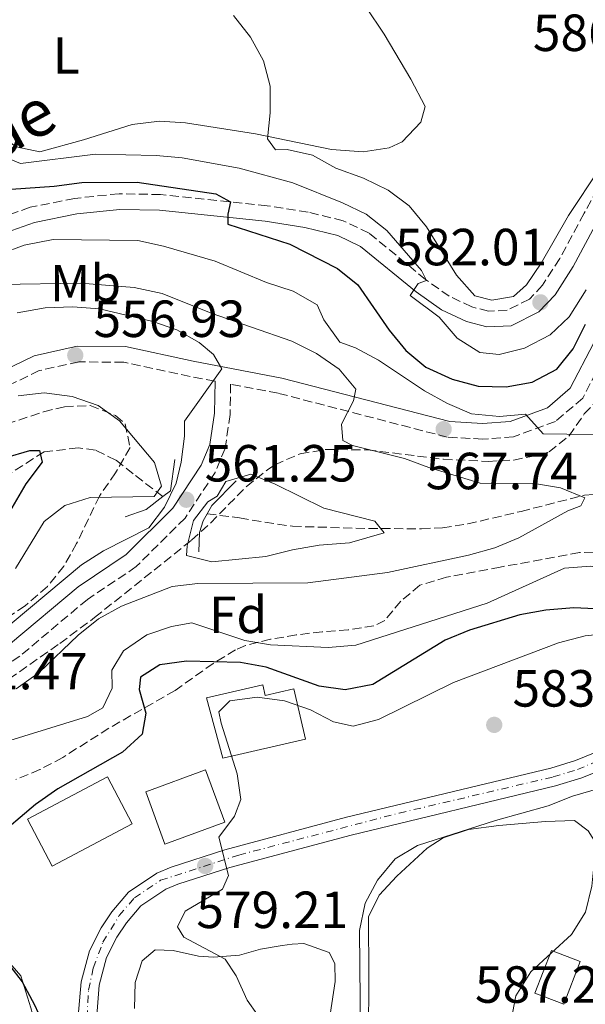
# Model space of a CAD drawing. Units: metres. Extents: x 569857 to 573321, y 4735726 to 4738074.
# Drawn here: x 571713 to 571821, y 4736915 to 4737103 of the extents above; entities that cross this region are included whole.
import ezdxf
from ezdxf.enums import TextEntityAlignment as Align

# ---------------------------------------------------------------- set-up
doc = ezdxf.new("R2010")
doc.units = ezdxf.units.M
doc.header["$MEASUREMENT"] = 0
doc.linetypes.add('DGN Style 3', pattern=[2.435891, 1.739922, -0.695969])
doc.linetypes.add('DGN Style 4', pattern=[2.785615, 1.391938, -0.695969, 0.00174, -0.695969])
for name, color, linetype, lineweight in [('Barranco lineal', 142, 'DGN Style 3', 13), ('Camino', 7, 'DGN Style 3', 0), ('Carretera', 9, 'Continuous', 0), ('Caseta-cabaña', 1, 'Continuous', 0), ('Cota de punto acotado NO terreno', 92, 'Continuous', 0), ('Cota de punto acotado terreno', 7, 'Continuous', 0), ('Curva de nivel directora', 30, 'Continuous', 30), ('Curva de nivel intermedia', 30, 'Continuous', 0), ('Edificio', 1, 'Continuous', 13), ('Eje de carretera', 7, 'DGN Style 4', 0), ('Estanque', 4, 'Continuous', 0), ('Etiqueta de uso rústico', 92, 'Continuous', 0), ('Etiqueta de zona arbolada', 92, 'Continuous', 0), ('Línea blanca (vial)', 7, 'Continuous', 13), ('Línea de cambio de uso (parcela vista)', 92, 'Continuous', 0), ('Margen derecho', 7, 'Continuous', 0), ('Puente', 1, 'Continuous', 0), ('Punto acotado NO terreno (símbolo)', 7, 'Continuous', 0), ('Punto acotado terreno (símbolo)', 7, 'Continuous', 0), ('Zona arbolada', 92, 'DGN Style 3', 0)]:
    doc.layers.add(name, color=color, linetype=linetype, lineweight=lineweight)
doc.styles.add('Style-Arial', font='arial.ttf')

# ---------------------------------------------------------------- blocks, each defined once
blk = doc.blocks.new('5PATER')
at = {"layer": 'Estanque', "linetype": 'Continuous', "lineweight": 0}
h = blk.add_hatch(color=51, dxfattribs=at)
edge = h.paths.add_edge_path()
edge.add_ellipse((0, 0), major_axis=(-0.11, -0.111), ratio=0.999422, start_angle=0, end_angle=360)
blk = doc.blocks.new('5PANOT')
at = {"layer": 'Estanque', "linetype": 'Continuous', "lineweight": 0}
h = blk.add_hatch(color=1, dxfattribs=at)
edge = h.paths.add_edge_path()
edge.add_arc((0, 0), 0.156, 0, 360)

msp = doc.modelspace()

# ---------------------------------------------------------------- linework, layer by layer
at = {"layer": 'Barranco lineal', "color": 142, "linetype": 'DGN Style 3', "lineweight": 13}
for points in [[(571740.28, 4737012.04, 554.56), (571734.58, 4737016.44, 554.56), (571731.24, 4737019.06, 553.26), (571727.36, 4737020.97, 551.96), (571724.03, 4737021.37, 551.96), (571717.53, 4737020.65, 551.31), (571710.5, 4737016.18, 549.8)], [(571748.77, 4737008.76, 555.85), (571755.01, 4737007.96, 557.37), (571759.86, 4737007.15, 558.19), (571765.12, 4737006.35, 558.67), (571779.78, 4737005.93, 559.75), (571789.86, 4737005.88, 561.22), (571793.91, 4737006.08, 561.91), (571798.77, 4737006.81, 562.74), (571808.98, 4737009.21, 564.5), (571821.14, 4737012.31, 567.1), (571826.13, 4737012.81, 567.15), (571829.45, 4737012.63, 567.1), (571837.48, 4737011.01, 567.53), (571846.85, 4737007.75, 568.82), (571851.65, 4737006.59, 569.79), (571864.34, 4737003.7, 573.32), (571874.63, 4737001.51, 576.62), (571879.36, 4737000.87, 578.07), (571891.43, 4737000.26, 581.16), (571896.33, 4737000.43, 582.1), (571913.1, 4737002.82, 585.27)]]:
    msp.add_polyline3d(points, dxfattribs=at)
at = {"layer": 'Camino', "color": 7, "linetype": 'DGN Style 3', "lineweight": 0}
for points in [[(571828.16, 4737079.59, 585.67), (571821.09, 4737066.39, 583.94), (571816.42, 4737057.68, 583.18), (571813.13, 4737052.6, 582.64), (571810.59, 4737049.92, 582.21), (571806.31, 4737047.78, 581.88), (571802.76, 4737047.6, 581.77), (571799.52, 4737048.44, 581.56), (571795.23, 4737050.46, 580.8), (571790.67, 4737053.68, 579.72), (571779.83, 4737062.59, 578.21), (571774.86, 4737064.93, 577.99), (571768.14, 4737066.59, 577.12), (571760.31, 4737067.83, 576.15), (571739.83, 4737069.96, 573.77), (571731.9, 4737070.13, 573.34), (571723.34, 4737069.23, 572.58), (571714.83, 4737067.52, 572.04), (571707.88, 4737065.04, 571.18)], [(571825.62, 4737040.22, 574.73), (571820.83, 4737030.92, 571.48), (571815.59, 4737026.46, 570.19), (571807.57, 4737023.52, 569.32), (571801.63, 4737023.07, 569.11), (571794.84, 4737023.45, 568.02), (571762.41, 4737031.87, 562.19), (571753.27, 4737033.61, 560.61), (571753.16, 4737027.77, 560.83), (571752.23, 4737021.26, 560.83), (571750.31, 4737016.69, 560.83), (571744.54, 4737007.94, 560.83), (571735.18, 4736998.62, 561.05), (571725.8, 4736992.34, 561.05), (571712.85, 4736981.48, 561.7), (571700.57, 4736973.39, 561.7)], [(571750.28, 4737034.19, 560.59), (571745.51, 4737035.1, 559.16), (571732.76, 4737037.8, 557.43), (571724.18, 4737037.9, 557.21), (571716.58, 4737036.2, 556.78), (571709.26, 4737032.7, 555.91)]]:
    msp.add_polyline3d(points, dxfattribs=at)
at = {"layer": 'Carretera', "color": 9, "linetype": 'Continuous', "lineweight": 0}
for points in [[(571723.98, 4736911.73, 576.54), (571724.6, 4736918.98, 576.76), (571726.19, 4736924.93, 577.41), (571728.44, 4736929.37, 577.82), (571730.47, 4736932.42, 578.06), (571733.71, 4736936.21, 578.21), (571739.14, 4736939.86, 578.54), (571741.89, 4736941.02, 578.71), (571752.15, 4736944.31, 579.25), (571775.51, 4736950.57, 581.48), (571814.68, 4736959.99, 583.9), (571819.45, 4736961.42, 584.23), (571832.38, 4736966.67, 585.41)], [(571833.9, 4736963.49, 585.41), (571820.62, 4736958.1, 584.23), (571815.6, 4736956.59, 583.9), (571776.37, 4736947.15, 581.48), (571753.14, 4736940.93, 579.25), (571743.12, 4736937.71, 578.71), (571740.82, 4736936.75, 578.54), (571736.08, 4736933.56, 578.21), (571733.28, 4736930.29, 578.06), (571731.48, 4736927.59, 577.82), (571729.49, 4736923.67, 577.41), (571728.08, 4736918.37, 576.76), (571727.52, 4736911.72, 576.54)]]:
    msp.add_polyline3d(points, dxfattribs=at)
at = {"layer": 'Caseta-cabaña', "color": 1, "linetype": 'Continuous', "lineweight": 0, "elevation": 591.73, "flags": 128}
msp.add_lwpolyline([(571820.33, 4736922.91), (571817.19, 4736914.73), (571811.66, 4736916.85), (571814.8, 4736925.03), (571820.33, 4736922.91)], close=True, dxfattribs=at)
msp.add_lwpolyline([(571814.8, 4736925.03), (571811.66, 4736916.85), (571817.19, 4736914.73), (571820.33, 4736922.91), (571814.8, 4736925.03)], dxfattribs=at)
at = {"layer": 'Curva de nivel directora', "color": 30, "linetype": 'Continuous', "lineweight": 30, "flags": 128}
for points, elevation in [([(571708.39, 4737070.83), (571719.46, 4737071.57), (571724.72, 4737072.29), (571735.38, 4737072.35), (571750.42, 4737070.08), (571753.25, 4737068.56), (571752.71, 4737066.21), (571752.72, 4737064.27), (571764.64, 4737060.45), (571773.8, 4737055.8), (571777.69, 4737052.63), (571783.69, 4737043.94), (571786.89, 4737040.08), (571790.74, 4737036.89), (571795.78, 4737034.59), (571800.77, 4737033.23), (571806.16, 4737033.12), (571811.14, 4737033.98), (571815.84, 4737036.49), (571819, 4737040.39), (571821.33, 4737045.1)], 575), ([(571709.95, 4737019.46), (571714.79, 4737020.87), (571716.59, 4737020.88), (571717.15, 4737018.67), (571713.99, 4737014.5), (571708.56, 4737005.29)], 550), ([(571829.9, 4736990.19), (571819.11, 4736990.7), (571813.72, 4736990.25), (571808.74, 4736989.4), (571799.07, 4736986.44)], 575), ([(571799.07, 4736986.44), (571794.45, 4736984.52), (571780.54, 4736976), (571775.23, 4736974.97), (571770.24, 4736975.68), (571760.07, 4736979.32), (571755.16, 4736980.26), (571744.84, 4736980.49), (571739.72, 4736979.77), (571736, 4736977.4), (571735.73, 4736975.05), (571737, 4736970.49), (571736.33, 4736966.47), (571732.52, 4736963.02), (571720.14, 4736956.01), (571715.83, 4736952.98), (571707.78, 4736946.25)], 575), ([(571710.95, 4736922.05), (571713.32, 4736919.01), (571715.63, 4736914.58), (571723.39, 4736897.75), (571726.5, 4736893.84), (571730.48, 4736891.83), (571733.11, 4736892.4), (571737.68, 4736891.46), (571742.14, 4736884.7), (571754.27, 4736867.87), (571760.96, 4736860.02), (571765.27, 4736856.3), (571778.55, 4736847.69), (571793.62, 4736833.19), (571797.73, 4736830.34), (571806.95, 4736825.37), (571828.52, 4736810.1), (571850.42, 4736795.42), (571854.87, 4736793.14), (571874.8, 4736785.18), (571900.6, 4736776.92)], 575)]:
    msp.add_lwpolyline(points, dxfattribs=dict(at, elevation=elevation))
at = {"layer": 'Curva de nivel intermedia', "color": 30, "linetype": 'Continuous', "lineweight": 0, "flags": 128}
for points, elevation in [([(571753.86, 4737104.28), (571757.07, 4737100.14), (571759.58, 4737095.58), (571760.85, 4737090.75), (571760.88, 4737085.63), (571760.35, 4737080.64), (571761.88, 4737078.57), (571764.1, 4737078.58), (571768.98, 4737077.54), (571773.45, 4737075.05), (571778.79, 4737073.12), (571783.51, 4737070.79), (571787.51, 4737067.8), (571790.85, 4737063.76), (571796.61, 4737054.53), (571800.09, 4737050.53), (571803.41, 4737049.72), (571807.56, 4737050.43), (571810.04, 4737052.66), (571812.87, 4737056.78), (571818.12, 4737065.95), (571824.05, 4737074.88)], 585), ([(571708.47, 4737077.78), (571712.98, 4737075.94), (571727.37, 4737077.68), (571738.99, 4737077.46), (571743.97, 4737076.98), (571754.92, 4737075.05), (571765.18, 4737072.19), (571774.75, 4737068.36), (571779.26, 4737066.21), (571783.27, 4737063.1), (571789.9, 4737055.43), (571790.88, 4737053.5), (571789.22, 4737052.94), (571787.71, 4737050.58), (571793.27, 4737046.45), (571796.75, 4737042.46), (571801.05, 4737039.71), (571804.79, 4737039.31)], 580), ([(571700.36, 4737055.28), (571713.65, 4737060.26), (571719.24, 4737061.32), (571735.49, 4737061.13), (571740.37, 4737060.08), (571750.32, 4737057.19), (571760.17, 4737053.09), (571765.29, 4737051.45), (571769.88, 4737048.85), (571771.14, 4737045.95), (571774.2, 4737041.67), (571777.25, 4737040.58), (571781.66, 4737038.22), (571790.44, 4737032.34), (571794.89, 4737029.87), (571799.47, 4737027.9), (571804.86, 4737027.43), (571809.85, 4737027.88), (571813.24, 4737024.07), (571831.46, 4737023.83)], 570), ([(571708.94, 4737052.75), (571724.57, 4737052.97), (571734.8, 4737052.13), (571740.12, 4737051.01), (571749.54, 4737047.24), (571765.05, 4737041.83), (571769.76, 4737039.5), (571774.07, 4737036.48), (571777.27, 4737032.63), (571776.87, 4737030.4)], 565), ([(571804.79, 4737039.31), (571809.65, 4737040.48), (571814.6, 4737043.1), (571818.24, 4737046.53), (571821.48, 4737051.72)], 580), ([(571712.33, 4737047.26), (571717.73, 4737048.26), (571722.98, 4737048.42), (571728.11, 4737048.04), (571738.36, 4737045.6), (571742.97, 4737044.04), (571747.27, 4737041.6), (571750.02, 4737039.29), (571751.56, 4737036.53), (571744.41, 4737026.53), (571744.43, 4737023.62), (571743.76, 4737018.68), (571742.81, 4737014.62), (571740.62, 4737010.04), (571737.59, 4737006.03), (571728.9, 4737001.67), (571724.7, 4736998.95), (571704.64, 4736982.31)], 560), ([(571712.51, 4737031.35), (571717.49, 4737031.93), (571722.89, 4737031.26), (571727.88, 4737029.49), (571731.95, 4737026.58), (571738.66, 4737018.57), (571740, 4737014.05), (571738.62, 4737012.1), (571726.31, 4737011.9), (571721.47, 4737010.35), (571717.54, 4737007.25), (571711.98, 4736998.26)], 555), ([(571776.87, 4737030.4), (571774.54, 4737025.96), (571774.83, 4737022.78), (571776.64, 4737021.82), (571786.61, 4737019.38), (571791.33, 4737017.61), (571801.13, 4737014.61), (571811.55, 4737014.53), (571816.54, 4737013.72), (571821.25, 4737011.81), (571820.43, 4737010.28), (571817.95, 4737009.3), (571808.56, 4737004.13), (571803.93, 4737002.23), (571798.91, 4737000.82), (571783.4, 4736997.5), (571768.08, 4736995.52), (571747.01, 4736995.37), (571742.05, 4736994.8), (571732.36, 4736991.01), (571727.95, 4736988.63), (571724.04, 4736985.51), (571716.54, 4736978.3), (571712.16, 4736975.16)], 565), ([(571749.67, 4736999.56), (571744.82, 4737000.78), (571744.95, 4737002.59), (571746.17, 4737007.44), (571748.92, 4737011.05), (571750.71, 4737012.16), (571752.36, 4737014.94), (571757.16, 4737016.36), (571761.81, 4737014.42), (571771.14, 4737009.8), (571780.91, 4737007.34), (571782.72, 4737005.13), (571776.08, 4737003.2), (571770.28, 4737002.71), (571765.16, 4737001.86), (571760.05, 4737000.59), (571749.67, 4736999.56)], 560), ([(571841.65, 4737003.33), (571836.28, 4737001.71), (571831.86, 4736999.34), (571827.02, 4736998.07), (571822.31, 4736998.73), (571817.33, 4736998.3), (571802.5, 4736991.6), (571777.27, 4736983.56), (571772.01, 4736983.11), (571760.93, 4736983.61), (571756.01, 4736984.46), (571745.83, 4736987.82), (571741.95, 4736987.11), (571737.2, 4736985.57), (571732.7, 4736982.5), (571730.51, 4736978.75), (571730.53, 4736975.29), (571728.75, 4736971.54), (571725.85, 4736969.87), (571705.67, 4736963.67)], 570), ([(571913.67, 4736987.62), (571901.59, 4736980.21), (571893.38, 4736976.03), (571890.34, 4736976.43), (571889.08, 4736978.36), (571886.72, 4736978.9), (571873.59, 4736975.52), (571858.67, 4736969.48), (571849, 4736965.97), (571842.1454, 4736962.5092), (571839.79, 4736961.32), (571835.48, 4736958.41), (571827.62, 4736951.47), (571824.52, 4736947.55), (571823.1, 4736942.45), (571822.58, 4736937.33), (571821.36, 4736932.34), (571818.68, 4736928.1), (571810.89, 4736920.93), (571808.01, 4736916.35), (571807.07, 4736911.64)], 590), ([(571826.24, 4736985.86), (571821.27, 4736985.33), (571816.14, 4736984.04), (571796.04, 4736976.38), (571781.62, 4736969.3), (571776.78, 4736968.03), (571773.04, 4736968.84), (571768.62, 4736971.18), (571763.58, 4736972.88), (571758.37, 4736973.59), (571753.12, 4736972.9), (571751.02, 4736970.8), (571751.45, 4736968.59), (571754.54, 4736958.92), (571755.26, 4736953.97), (571754.03, 4736950.75), (571751.01, 4736946.76), (571752.84, 4736939.39), (571751.75, 4736936.76), (571744.57, 4736932.57), (571743.07, 4736929.52), (571744.32, 4736927.59), (571752.23, 4736923.33), (571754.32, 4736920.16), (571756.43, 4736915.47), (571762.37, 4736907.05)], 580), ([(571823.89, 4736956.05), (571818.88, 4736954.58), (571814.19, 4736952.76), (571804.06, 4736949.93), (571789.14, 4736945.15), (571784.85, 4736942.59), (571781.43, 4736938.47), (571779.06, 4736934.06), (571778.01, 4736928.83), (571778.28, 4736902.18)], 585)]:
    msp.add_lwpolyline(points, dxfattribs=dict(at, elevation=elevation))
at = {"layer": 'Edificio', "color": 1, "linetype": 'Continuous', "lineweight": 13, "elevation": 579.62, "flags": 128}
msp.add_lwpolyline([(571734.39, 4736949.3), (571719.07, 4736941.19), (571714.31, 4736950.19), (571729.63, 4736958.29), (571734.39, 4736949.3)], close=True, dxfattribs=at)
at = {"layer": 'Edificio', "color": 51, "linetype": 'Continuous', "lineweight": 13, "elevation": 579.62, "flags": 128}
msp.add_lwpolyline([(571729.63, 4736958.29), (571714.31, 4736950.19), (571719.07, 4736941.19), (571734.39, 4736949.3), (571729.63, 4736958.29)], dxfattribs=at)
at = {"layer": 'Edificio', "color": 1, "linetype": 'Continuous', "lineweight": 13}
for points in [[(571759.46, 4736975.97, 587.62), (571759.93, 4736973.94, 587.62), (571765.42, 4736975.21, 587.62), (571767.66, 4736965.55, 587.83), (571751.76, 4736961.87, 587.62), (571748.63, 4736973.45, 587.62)], [(571752.14, 4736949.59, 583.29), (571740.67, 4736945.38, 583.08), (571736.98, 4736955.42, 583.94), (571748.45, 4736959.64, 584.16)]]:
    msp.add_polyline3d(points, close=True, dxfattribs=at)
at = {"layer": 'Edificio', "color": 51, "linetype": 'Continuous', "lineweight": 13}
for points in [[(571759.46, 4736975.97, 587.62), (571748.63, 4736973.45, 587.62), (571751.76, 4736961.87, 587.62), (571767.66, 4736965.55, 587.83), (571765.42, 4736975.21, 587.62), (571759.93, 4736973.94, 587.62), (571759.46, 4736975.97, 587.62)], [(571748.45, 4736959.64, 584.16), (571736.98, 4736955.42, 583.94), (571740.67, 4736945.38, 583.08), (571752.14, 4736949.59, 583.29), (571748.45, 4736959.64, 584.16)]]:
    msp.add_polyline3d(points, dxfattribs=at)
at = {"layer": 'Eje de carretera', "color": 7, "linetype": 'DGN Style 4', "lineweight": 0}
msp.add_polyline3d([(571725.72, 4736912.1, 576.56), (571726.04, 4736917.43, 576.72), (571726.92, 4736921.65, 577.11), (571728.76, 4736926.58, 577.61), (571731.92, 4736931.71, 578.07), (571734.81, 4736935.12, 578.22), (571739.84, 4736938.47, 578.54), (571754.84, 4736943.32, 579.46), (571785.59, 4736951.36, 582.07), (571815.17, 4736958.3, 583.9), (571819.8, 4736959.71, 584.21), (571834.44, 4736965.87, 585.52)], dxfattribs=at)
at = {"layer": 'Línea blanca (vial)', "color": 7, "linetype": 'Continuous', "lineweight": 13}
for points in [[(571906.57, 4736990.3, 588.06), (571870.38, 4736978.84, 586.84), (571850.51, 4736971.92, 586.28), (571842.68, 4736968.37, 586.11), (571833.9, 4736963.49, 585.41), (571820.62, 4736958.1, 584.23), (571815.6, 4736956.59, 583.9), (571776.37, 4736947.15, 581.48), (571753.14, 4736940.93, 579.25), (571743.12, 4736937.71, 578.71), (571740.82, 4736936.75, 578.54), (571736.08, 4736933.56, 578.21), (571733.28, 4736930.29, 578.06), (571731.48, 4736927.59, 577.82), (571729.49, 4736923.67, 577.41), (571728.08, 4736918.37, 576.76), (571727.52, 4736911.72, 576.54)], [(571723.98, 4736911.73, 576.54), (571724.6, 4736918.98, 576.76), (571726.19, 4736924.93, 577.41), (571728.44, 4736929.37, 577.82), (571730.47, 4736932.42, 578.06), (571733.71, 4736936.21, 578.21), (571739.14, 4736939.86, 578.54), (571741.89, 4736941.02, 578.71), (571752.15, 4736944.31, 579.25), (571775.51, 4736950.57, 581.48), (571814.68, 4736959.99, 583.9), (571819.45, 4736961.42, 584.23), (571832.38, 4736966.67, 585.41)]]:
    msp.add_polyline3d(points, dxfattribs=at)
at = {"layer": 'Línea de cambio de uso (parcela vista)', "color": 92, "linetype": 'Continuous', "lineweight": 0}
for points in [[(571765.17, 4737127.02, 588.18), (571782.73, 4737100.75, 587.36), (571787.86, 4737092.1, 586.94), (571790.57, 4737086.87, 586.66), (571789.76, 4737083.82, 586.45), (571786.17, 4737080.1, 586.45), (571783.69, 4737078.95, 586.45), (571778.69, 4737078.17, 586.22), (571772.62, 4737078.62, 585.8), (571758.04, 4737081.6, 583.87), (571744.63, 4737083.73, 583.63), (571739.63, 4737084.06, 583.54), (571734.39, 4737083.4, 583.42), (571725.03, 4737080.44, 581.52), (571716.7, 4737078.19, 581.04), (571712.13, 4737079.14, 581.04), (571708.05, 4737082.04, 580.82), (571701.62, 4737090.14, 581.18), (571688.8, 4737108.31, 582.05)], [(571779.72, 4736908.46, 585.86), (571779.8, 4736919.95, 585.64), (571779.74, 4736931.44, 585.43), (571781.8, 4736935.6, 585.43), (571785.18, 4736939.29, 585.54), (571790.99, 4736944.65, 585.77), (571794.06, 4736946.6, 585.86), (571798.91, 4736948.19, 586.08), (571804.71, 4736949.01, 586.51), (571813.7, 4736949.74, 588.24), (571819.24, 4736949.91, 588.24), (571821.88, 4736947.99, 589.53), (571826.48, 4736940.67, 590.18), (571834.68, 4736928.36, 592.63), (571835.69, 4736926.88, 592.99), (571841.39, 4736920.68, 595.16), (571842.38, 4736916.53, 595.81), (571842.55, 4736911.14, 596.24)], [(571770.62, 4736901.36, 580.23), (571773.3, 4736919.09, 581.32), (571773.28, 4736922.55, 581.53), (571772.17, 4736924.62, 581.53), (571767.3, 4736926.36, 581.3), (571765.1, 4736926.24, 581.1), (571763.16, 4736925.96, 580.67), (571759.01, 4736925.24, 580.45), (571755.01, 4736924.11, 579.8), (571750, 4736923.72, 579.52), (571747.12, 4736923.94, 579.37), (571742.27, 4736925.02, 579.15), (571738.81, 4736925.14, 578.5), (571736.33, 4736923.05, 578.07), (571734.96, 4736918.89, 577.86), (571734.81, 4736913.88, 577.75)], [(571768.04, 4736771.42, 565.31), (571769.82, 4736784.2, 566.61), (571770.38, 4736792.35, 566.93), (571770.14, 4736796.7, 567.04), (571769.49, 4736801.64, 567.38), (571768.43, 4736806.17, 567.69), (571765.34, 4736814.95, 568.23), (571761.3, 4736824.09, 568.75), (571754.53, 4736836.32, 569.7), (571741.73, 4736857.84, 571.4), (571734.47, 4736870.84, 571.7), (571721.35, 4736895.44, 573.26), (571719.16, 4736900.11, 573.64), (571717.53, 4736904.79, 574.12), (571714.94, 4736914, 574.83), (571713.04, 4736920.15, 574.83), (571710.11, 4736923.52, 574.83)]]:
    msp.add_polyline3d(points, dxfattribs=at)
at = {"layer": 'Margen derecho', "color": 7, "linetype": 'Continuous', "lineweight": 0}
for points in [[(571707.75, 4737035.3, 555.91), (571715.59, 4737039.05, 556.78), (571723.86, 4737040.9, 557.21), (571733.09, 4737040.8, 557.43), (571746.1, 4737038.04, 559.16), (571763.07, 4737034.79, 562.19), (571795.31, 4737026.43, 568.02), (571801.6, 4737026.08, 569.11), (571806.93, 4737026.48, 569.32), (571814.05, 4737029.09, 570.19), (571818.43, 4737032.82, 571.48), (571822.92, 4737041.52, 574.73), (571828.25, 4737053.3, 576.46), (571833.77, 4737064.2, 579.05), (571839.67, 4737075.57, 581.22), (571846.16, 4737083.77, 583.38), (571851.97, 4737087.94, 585.32), (571864.21, 4737093.65, 587.92)], [(571823.73, 4737064.97, 583.94), (571819, 4737056.16, 583.18), (571815.5, 4737050.74, 582.64), (571812.4, 4737047.47, 582.21), (571807.09, 4737044.82, 581.88), (571802.45, 4737044.58, 581.77), (571798.5, 4737045.6, 581.56), (571793.71, 4737047.86, 580.8), (571788.85, 4737051.3, 579.72), (571778.22, 4737060.03, 578.21), (571773.85, 4737062.09, 577.99), (571767.54, 4737063.64, 577.12), (571759.92, 4737064.85, 576.15), (571739.64, 4737066.96, 573.77), (571732.02, 4737067.13, 573.34), (571723.79, 4737066.26, 572.58), (571715.63, 4737064.63, 572.04), (571709.14, 4737062.31, 571.18)], [(571750.28, 4737034.19, 560.59), (571750.17, 4737028.02, 560.83), (571749.31, 4737022.07, 560.83), (571747.65, 4737018.1, 560.83), (571742.21, 4737009.85, 560.83), (571733.27, 4737000.95, 561.05), (571724, 4736994.74, 561.05), (571711.05, 4736983.89, 561.7), (571699.13, 4736976.03, 561.7), (571687.75, 4736971.03, 561.7), (571675.82, 4736964.13, 561.48), (571662.28, 4736953.38, 561.05), (571646.18, 4736943.58, 560.83), (571625.31, 4736931.22, 561.05), (571606.59, 4736921.87, 560.83), (571589.7, 4736916.82, 559.75), (571580.73, 4736915.97, 559.75)]]:
    msp.add_polyline3d(points, dxfattribs=at)
at = {"layer": 'Puente', "color": 1, "linetype": 'Continuous', "lineweight": 0, "flags": 128}
for points, elevation in [([(571740.28, 4737012.04), (571741.75, 4737013.18), (571742.55, 4737019.14)], 559.1), ([(571754.33, 4737015.05), (571749.65, 4737010.32), (571748.77, 4737008.76)], 559.53), ([(571733.05, 4737008.16), (571737.06, 4737009.56), (571740.28, 4737012.04)], 559.1), ([(571748.77, 4737008.76), (571748.01, 4737007.4), (571747.33, 4737005.18), (571747.21, 4737001.45)], 559.53)]:
    msp.add_lwpolyline(points, dxfattribs=dict(at, elevation=elevation))
at = {"layer": 'Zona arbolada', "color": 92, "linetype": 'DGN Style 3', "lineweight": 0}
for points in [[(571676.87, 4736953.31, 566.98), (571720.51, 4736983.89, 565.25), (571727.19, 4736988.86, 565.15), (571745.79, 4737003.69, 566.04), (571749.42, 4737006.98, 565.92), (571756.28, 4737013.95, 565.31), (571760.32, 4737017.21, 565.16), (571761.78, 4737018.17, 565.17), (571766.62, 4737020.27, 565.38), (571771.56, 4737021.07, 565.8), (571779.48, 4737021.02, 566.9), (571794.12, 4737019.22, 569.7), (571802.66, 4737018.78, 571.2), (571807.59, 4737019.06, 571.99), (571812.51, 4737020.04, 572.71), (571814.36, 4737020.65, 572.96), (571818.2, 4737023.68, 573.44), (571821.11, 4737027.89, 573.71), (571823.72, 4737030.66, 573.82)], [(571676.87, 4736953.31, 566.98), (571720.51, 4736983.89, 565.25), (571727.19, 4736988.86, 565.15), (571745.79, 4737003.69, 566.04), (571749.42, 4737006.98, 565.92), (571756.28, 4737013.95, 565.31), (571760.32, 4737017.21, 565.16), (571761.78, 4737018.17, 565.17), (571766.62, 4737020.27, 565.38), (571771.56, 4737021.07, 565.8), (571779.48, 4737021.02, 566.9), (571794.12, 4737019.22, 569.7), (571802.66, 4737018.78, 571.2), (571807.59, 4737019.06, 571.99), (571812.51, 4737020.04, 572.71), (571814.36, 4737020.65, 572.96), (571818.2, 4737023.68, 573.44), (571821.11, 4737027.89, 573.71), (571823.72, 4737030.66, 573.82)], [(571708, 4737025.18, 552.87), (571717.41, 4737028.3, 553.58), (571721.38, 4737029.29, 553.88), (571726.34, 4737029.49, 554.24), (571731.22, 4737027.6, 554.6), (571733.02, 4737026.02, 554.75), (571734, 4737021.44, 555.27), (571731.21, 4737016.63, 555.93), (571728.11, 4737012.16, 556.48), (571723.74, 4737003.06, 556.55), (571721.27, 4736998.71, 556.39), (571718.13, 4736994.82, 556.45), (571713.85, 4736991.13, 557.04), (571705.67, 4736985.61, 558.68)], [(571708, 4737025.18, 552.87), (571717.41, 4737028.3, 553.58), (571721.38, 4737029.29, 553.88), (571726.34, 4737029.49, 554.24), (571731.22, 4737027.6, 554.6), (571733.02, 4737026.02, 554.75), (571734, 4737021.44, 555.27), (571731.21, 4737016.63, 555.93), (571728.11, 4737012.16, 556.48), (571723.74, 4737003.06, 556.55), (571721.27, 4736998.71, 556.39), (571718.13, 4736994.82, 556.45), (571713.85, 4736991.13, 557.04), (571705.67, 4736985.61, 558.68)], [(571825.27, 4737001.54, 570.81), (571820.21, 4737001.3, 570.69), (571805, 4736998.53, 571.24), (571794.7, 4736996.57, 571.09), (571789.58, 4736995.05, 571.23), (571785.92, 4736992, 572.71), (571782.86, 4736988.32, 574.95), (571780.76, 4736987.26, 575.55), (571775.83, 4736986.5, 575.66), (571770.81, 4736986.13, 575.44), (571765.86, 4736985.53, 575.55), (571760.92, 4736984.69, 576.32), (571756.11, 4736983.5, 577.11), (571754.21, 4736982.69, 577.28), (571749.95, 4736980.07, 577.41), (571742.62, 4736974.88, 577.28), (571729.92, 4736967.62, 576.42), (571721.09, 4736962.04, 576.42), (571716.71, 4736959.7, 576.09), (571712.1, 4736957.8, 575.74)], [(571825.27, 4737001.54, 570.81), (571820.21, 4737001.3, 570.69), (571805, 4736998.53, 571.24), (571794.7, 4736996.57, 571.09), (571789.58, 4736995.05, 571.23), (571785.92, 4736992, 572.71), (571782.86, 4736988.32, 574.95), (571780.76, 4736987.26, 575.55), (571775.83, 4736986.5, 575.66), (571770.81, 4736986.13, 575.44), (571765.86, 4736985.53, 575.55), (571760.92, 4736984.69, 576.32), (571756.11, 4736983.5, 577.11), (571754.21, 4736982.69, 577.28), (571749.95, 4736980.07, 577.41), (571742.62, 4736974.88, 577.28), (571729.92, 4736967.62, 576.42), (571721.09, 4736962.04, 576.42), (571716.71, 4736959.7, 576.09), (571712.1, 4736957.8, 575.74)]]:
    msp.add_polyline3d(points, dxfattribs=at)

# ---------------------------------------------------------------- block references
at = {"layer": 'Punto acotado NO terreno (símbolo)', "color": 7, "linetype": 'Continuous', "lineweight": 0, "xscale": 10, "yscale": 10, "zscale": 10}
msp.add_blockref('5PANOT', (571744.79, 4737011.44, 561.25), dxfattribs=at)
at = {"layer": 'Punto acotado terreno (símbolo)', "color": 7, "linetype": 'Continuous', "lineweight": 0, "xscale": 10, "yscale": 10, "zscale": 10}
for p in [(571812.7, 4737049.3, 582.01), (571723.47, 4737039.15, 556.93), (571794.14, 4737024.98, 567.74), (571803.84, 4736968.28, 583.31), (571748.39, 4736941.23, 579.21)]:
    msp.add_blockref('5PATER', p, dxfattribs=at)

# ---------------------------------------------------------------- texts
at = {"color": 7, "linetype": 'Continuous', "lineweight": 0, "style": 'Style-Arial'}
msp.add_text('Camino de Arainalde', height=9, rotation=28.735, dxfattribs=at).set_placement((571668.4554, 4737054.4426, 571.74), align=Align.CENTER)
at = {"layer": 'Cota de punto acotado NO terreno', "color": 92, "linetype": 'Continuous', "lineweight": 0, "style": 'Style-Arial'}
msp.add_text('561.25', height=7, dxfattribs=at).set_placement((571748.29, 4737014.94, 561.25))
at = {"layer": 'Cota de punto acotado terreno', "color": 7, "linetype": 'Continuous', "lineweight": 0, "style": 'Style-Arial'}
for s, p in [('586.99', (571811.25, 4737097.49, 586.99)), ('582.01', (571784.84, 4737056.4, 582.01)), ('556.93', (571726.97, 4737042.65, 556.93)), ('567.74', (571790.71, 4737013.46, 567.74)), ('561.47', (571696.73, 4736975.09, 561.47)), ('583.31', (571807.34, 4736971.78, 583.31)), ('579.21', (571746.7, 4736929.31, 579.21)), ('587.21', (571800.15, 4736914.99, 587.2))]:
    msp.add_text(s, height=7, dxfattribs=at).set_placement(p)
at = {"layer": 'Etiqueta de uso rústico', "color": 92, "linetype": 'Continuous', "lineweight": 0, "style": 'Style-Arial'}
for s, p in [('L', (571721.7514, 4737096.63, 582.54)), ('Mb', (571725.4402, 4737052.97, 565))]:
    msp.add_text(s, height=7, dxfattribs=at).set_placement(p, align=Align.MIDDLE_CENTER)
at = {"layer": 'Etiqueta de zona arbolada', "color": 92, "linetype": 'Continuous', "lineweight": 0, "style": 'Style-Arial'}
msp.add_text('Fd', height=7, dxfattribs=at).set_placement((571754.7074, 4736989.38, 567.75), align=Align.MIDDLE_CENTER)

doc.saveas('drawing.dxf')
